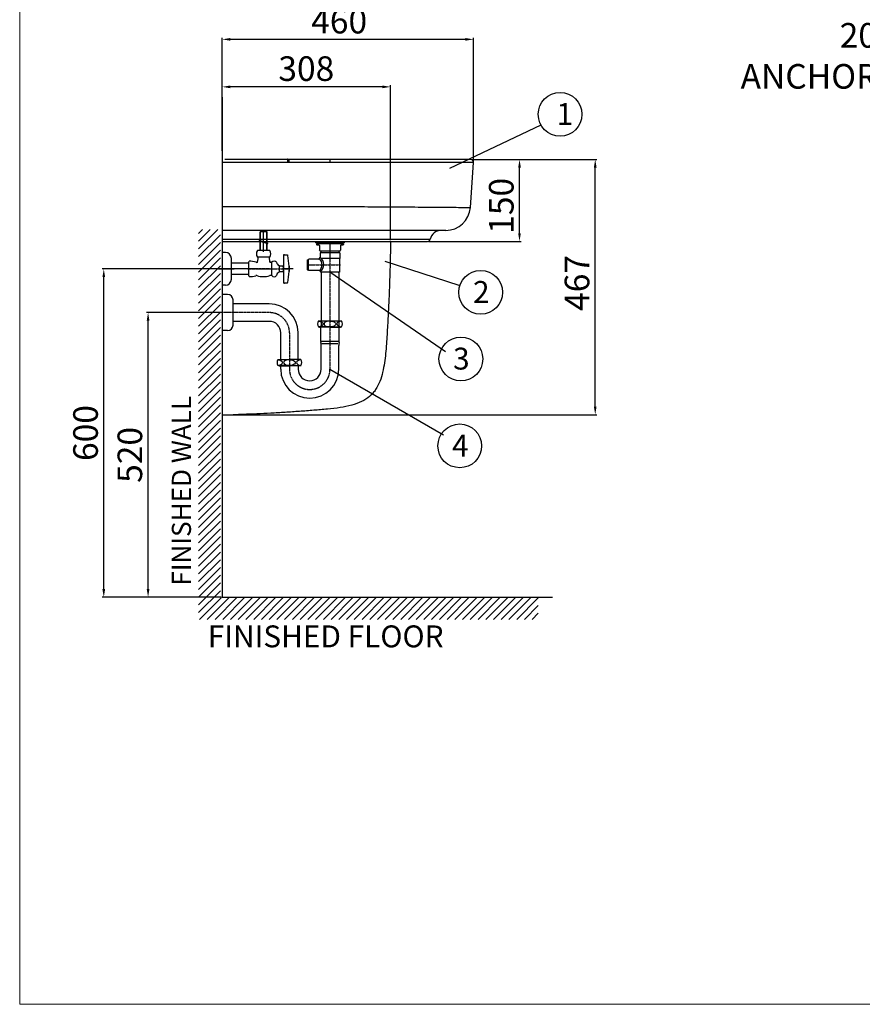
# Model space of a CAD drawing. Extents: x -344 to 3858, y -224 to 5659.
# Drawn here: x -344 to 1196, y 2734 to 4534 of the extents above; entities that cross this region are included whole.
import ezdxf

# ---------------------------------------------------------------- set-up
doc = ezdxf.new("R2010")
doc.units = 0
doc.header["$MEASUREMENT"] = 0
doc.linetypes.add('CENTER', pattern=[2, 1.25, -0.25, 0.25, -0.25])
doc.layers.get('0').update_dxf_attribs({"linetype": 'CONTINUOUS'})
doc.layers.get('Defpoints').update_dxf_attribs({"linetype": 'CONTINUOUS'})
doc.dimstyles.new('SMW72', dxfattribs={"dimtxt": 45, "dimasz": 15, "dimexe": 3, "dimexo": 2, "dimgap": 5, "dimtad": 1, "dimdec": 0, "dimtxsty": 'Standard', "dimcen": 2.5, "dimclrd": 256, "dimclre": 256, "dimclrt": 256, "dimadec": 0, "dimazin": 0, "dimtfac": 1, "dimtdec": 0, "dimtmove": 0, "dimatfit": 3, "dimfxl": 1, "dimarcsym": 0})

# ---------------------------------------------------------------- blocks, each defined once
blk = doc.blocks.new('XHATCH1257')
for p, q in [((17314.234375, 15244.430664), (17321.304688, 15251.500977)), ((17314.234375, 15230.288086), (17335.447266, 15251.500977)), ((17314.234375, 15216.145508), (17349.589844, 15251.500977)), ((17314.234375, 15202.003906), (17354.234375, 15242.003906)), ((17314.234375, 15187.862305), (17354.234375, 15227.862305)), ((17314.234375, 15173.719727), (17354.234375, 15213.719727)), ((17314.234375, 15159.577148), (17354.234375, 15199.577148)), ((17314.234375, 15145.435547), (17354.234375, 15185.43457)), ((17314.234375, 15131.293945), (17354.234375, 15171.292969)), ((17314.234375, 15117.151367), (17354.234375, 15157.151367)), ((17314.234375, 15103.008789), (17354.234375, 15143.008789)), ((17314.234375, 15088.866211), (17354.234375, 15128.866211)), ((17314.234375, 15074.724609), (17354.234375, 15114.724609)), ((17314.234375, 15060.583008), (17354.234375, 15100.583008)), ((17314.234375, 15046.44043), (17354.234375, 15086.44043)), ((17314.234375, 15032.297852), (17354.234375, 15072.297852)), ((17314.234375, 15018.15625), (17354.234375, 15058.15625)), ((17314.234375, 15004.014648), (17354.234375, 15044.014648)), ((17314.234375, 14989.87207), (17354.234375, 15029.87207)), ((17314.234375, 14975.729492), (17354.234375, 15015.729492)), ((17314.234375, 14961.587891), (17354.234375, 15001.586914)), ((17314.234375, 14947.445313), (17354.234375, 14987.445313)), ((17314.234375, 14933.303711), (17354.234375, 14973.303711)), ((17314.234375, 14919.161133), (17354.234375, 14959.161133)), ((17314.234375, 14905.018555), (17354.234375, 14945.018555)), ((17314.234375, 14890.876953), (17354.234375, 14930.876953)), ((17314.234375, 14876.735352), (17354.234375, 14916.735352)), ((17314.234375, 14862.592773), (17354.234375, 14902.592773)), ((17314.234375, 14848.450195), (17354.234375, 14888.450195)), ((17314.234375, 14834.308594), (17354.234375, 14874.307617)), ((17314.234375, 14820.166992), (17354.234375, 14860.166016)), ((17314.234375, 14806.024414), (17354.234375, 14846.024414)), ((17314.234375, 14791.881836), (17354.234375, 14831.881836)), ((17314.234375, 14777.739258), (17354.234375, 14817.739258)), ((17314.234375, 14763.597656), (17354.234375, 14803.597656)), ((17314.234375, 14749.456055), (17354.234375, 14789.456055)), ((17314.234375, 14735.313477), (17354.234375, 14775.313477)), ((17314.234375, 14721.170898), (17354.234375, 14761.170898)), ((17314.234375, 14707.029297), (17354.234375, 14747.029297)), ((17314.234375, 14692.887695), (17354.234375, 14732.886719)), ((17314.234375, 14678.745117), (17354.234375, 14718.745117)), ((17314.234375, 14664.602539), (17354.234375, 14704.602539)), ((17314.234375, 14650.459961), (17354.234375, 14690.459961)), ((17314.234375, 14636.318359), (17354.234375, 14676.318359)), ((17314.234375, 14622.176758), (17354.234375, 14662.176758)), ((17314.234375, 14608.03418), (17354.234375, 14648.03418)), ((17314.234375, 14593.891602), (17354.234375, 14633.891602)), ((17314.234375, 14579.75), (17354.234375, 14619.75)), ((17314.234375, 14565.608398), (17354.234375, 14605.608398)), ((17314.234375, 14551.46582), (17354.234375, 14591.46582)), ((17315.990234, 14539.080078), (17355.990234, 14579.080078)), ((17330.132813, 14539.080078), (17370.132813, 14579.080078)), ((17344.273438, 14539.080078), (17384.273438, 14579.080078)), ((17358.417969, 14539.080078), (17398.417969, 14579.080078)), ((17372.558594, 14539.080078), (17412.558594, 14579.080078)), ((17386.701172, 14539.080078), (17426.701172, 14579.080078)), ((17400.84375, 14539.080078), (17440.84375, 14579.080078)), ((17414.984375, 14539.080078), (17454.984375, 14579.080078)), ((17429.126953, 14539.080078), (17469.126953, 14579.080078)), ((17443.269531, 14539.080078), (17483.269531, 14579.080078)), ((17457.412109, 14539.080078), (17497.410156, 14579.080078)), ((17471.554688, 14539.080078), (17511.554688, 14579.080078)), ((17485.695313, 14539.080078), (17525.695313, 14579.080078)), ((17499.837891, 14539.080078), (17539.837891, 14579.080078)), ((17513.980469, 14539.080078), (17553.980469, 14579.080078)), ((17528.121094, 14539.080078), (17568.121094, 14579.080078)), ((17542.265625, 14539.080078), (17582.265625, 14579.080078)), ((17556.40625, 14539.080078), (17596.40625, 14579.080078)), ((17570.548828, 14539.080078), (17610.548828, 14579.080078)), ((17584.691406, 14539.080078), (17624.691406, 14579.080078)), ((17598.832031, 14539.080078), (17638.832031, 14579.080078)), ((17612.976563, 14539.080078), (17652.974609, 14579.080078)), ((17627.117188, 14539.080078), (17667.117188, 14579.080078)), ((17641.259766, 14539.080078), (17681.259766, 14579.080078)), ((17655.402344, 14539.080078), (17695.402344, 14579.080078)), ((17669.542969, 14539.080078), (17709.542969, 14579.080078)), ((17683.685547, 14539.080078), (17723.685547, 14579.080078)), ((17697.828125, 14539.080078), (17737.828125, 14579.080078)), ((17711.96875, 14539.080078), (17751.96875, 14579.080078)), ((17726.113281, 14539.080078), (17766.113281, 14579.080078)), ((17740.253906, 14539.080078), (17780.253906, 14579.080078)), ((17754.396484, 14539.080078), (17794.396484, 14579.080078)), ((17768.539063, 14539.080078), (17808.539063, 14579.080078)), ((17782.679688, 14539.080078), (17822.679688, 14579.080078)), ((17796.824219, 14539.080078), (17836.824219, 14579.080078)), ((17810.964844, 14539.080078), (17850.964844, 14579.080078)), ((17825.107422, 14539.080078), (17865.107422, 14579.080078)), ((17839.25, 14539.080078), (17879.25, 14579.080078)), ((17853.390625, 14539.080078), (17893.390625, 14579.080078)), ((17867.533203, 14539.080078), (17907.533203, 14579.080078)), ((17881.675781, 14539.080078), (17921.675781, 14579.080078)), ((17895.818359, 14539.080078), (17935.179688, 14578.44043)), ((17909.960938, 14539.080078), (17935.179688, 14564.297852)), ((17924.101563, 14539.080078), (17935.179688, 14550.15625))]:
    blk.add_line(p, q)
blk = doc.blocks.new('*D137')
at = {"lineweight": -2}
for p, q in [((23.9, 3998.5), (-112.4, 3998.5)), ((-109.4, 3493.4), (-109.4, 3983.5)), ((23.9, 3478.4), (-112.4, 3478.4))]:
    blk.add_line(p, q, dxfattribs=at)
for points in [[(-111.9, 3983.5), (-106.9, 3983.5), (-109.4, 3998.5)], [(-111.9, 3493.4), (-106.9, 3493.4), (-109.4, 3478.4)]]:
    blk.add_solid(points)
at = {"layer": 'Defpoints', "color": 0}
for p in [(-109.4, 3998.5), (25.9, 3998.5), (25.9, 3478.4)]:
    blk.add_point(p, dxfattribs=at)
at = {"insert": (-136.9, 3738.4), "char_height": 45, "attachment_point": 5, "rotation": 90}
blk.add_mtext('520', dxfattribs=at)
blk = doc.blocks.new('*D138')
at = {"lineweight": -2}
for p, q in [((23.9, 4078.4), (-193.4, 4078.4)), ((-190.4, 3493.4), (-190.4, 4063.4)), ((23.9, 3478.4), (-193.4, 3478.4))]:
    blk.add_line(p, q, dxfattribs=at)
for points in [[(-192.9, 4063.4), (-187.9, 4063.4), (-190.4, 4078.4)], [(-192.9, 3493.4), (-187.9, 3493.4), (-190.4, 3478.4)]]:
    blk.add_solid(points)
at = {"layer": 'Defpoints', "color": 0}
for p in [(-190.4, 4078.4), (25.9, 4078.4), (25.9, 3478.4)]:
    blk.add_point(p, dxfattribs=at)
at = {"insert": (-217.9, 3778.4), "char_height": 45, "attachment_point": 5, "rotation": 90}
blk.add_mtext('600', dxfattribs=at)
blk = doc.blocks.new('*D148')
at = {"lineweight": -2}
for p, q in [((501.8, 4278.4), (711, 4278.4)), ((708, 3826.7), (708, 4263.4)), ((27.9, 3811.7), (711, 3811.7))]:
    blk.add_line(p, q, dxfattribs=at)
for points in [[(705.5, 4263.4), (710.5, 4263.4), (708, 4278.4)], [(705.5, 3826.7), (710.5, 3826.7), (708, 3811.7)]]:
    blk.add_solid(points)
at = {"layer": 'Defpoints', "color": 0}
for p in [(499.8, 4278.4), (708, 4278.4), (25.9, 3811.7)]:
    blk.add_point(p, dxfattribs=at)
at = {"insert": (680.5, 4052.7), "char_height": 45, "attachment_point": 5, "rotation": 90}
blk.add_mtext('467', dxfattribs=at)
blk = doc.blocks.new('*D149')
at = {"lineweight": -2}
for p, q in [((482, 4278.4), (572.6, 4278.4)), ((569.6, 4143.6), (569.6, 4263.4)), ((403.5, 4128.6), (572.6, 4128.6))]:
    blk.add_line(p, q, dxfattribs=at)
for points in [[(567.1, 4263.4), (572.1, 4263.4), (569.6, 4278.4)], [(567.1, 4143.6), (572.1, 4143.6), (569.6, 4128.6)]]:
    blk.add_solid(points)
at = {"layer": 'Defpoints', "color": 0}
for p in [(480, 4278.4), (569.6, 4278.4), (401.5, 4128.6)]:
    blk.add_point(p, dxfattribs=at)
at = {"insert": (542.1, 4193.6), "char_height": 45, "attachment_point": 5, "rotation": 90}
blk.add_mtext('150', dxfattribs=at)
blk = doc.blocks.new('*D150')
at = {"lineweight": -2}
for p, q in [((25.9, 4294.1), (25.9, 4414)), ((318.8, 4411), (40.9, 4411)), ((333.8, 4130.6), (333.8, 4414))]:
    blk.add_line(p, q, dxfattribs=at)
for points in [[(40.9, 4413.5), (40.9, 4408.5), (25.9, 4411)], [(318.8, 4413.5), (318.8, 4408.5), (333.8, 4411)]]:
    blk.add_solid(points)
at = {"layer": 'Defpoints', "color": 0}
for p in [(25.9, 4411), (25.9, 4292.1), (333.8, 4128.6)]:
    blk.add_point(p, dxfattribs=at)
at = {"insert": (179.8, 4438.5), "char_height": 45, "attachment_point": 5}
blk.add_mtext('308', dxfattribs=at)
blk = doc.blocks.new('*D151')
at = {"lineweight": -2}
for p, q in [((25.9, 4326), (25.9, 4500.8)), ((485.5, 4274.5), (485.5, 4500.8)), ((470.5, 4497.8), (40.9, 4497.8))]:
    blk.add_line(p, q, dxfattribs=at)
for points in [[(40.9, 4500.3), (40.9, 4495.3), (25.9, 4497.8)], [(470.5, 4500.3), (470.5, 4495.3), (485.5, 4497.8)]]:
    blk.add_solid(points)
at = {"layer": 'Defpoints', "color": 0}
for p in [(25.9, 4497.8), (25.9, 4324), (485.5, 4272.5)]:
    blk.add_point(p, dxfattribs=at)
at = {"insert": (239.9, 4525.3), "char_height": 45, "attachment_point": 5}
blk.add_mtext('460', dxfattribs=at)

msp = doc.modelspace()

# ---------------------------------------------------------------- linework, layer by layer
at = {"lineweight": 13}
for p in [(-344.1, 5659.4), (3855.9, 2734.4)]:
    msp.add_line(p, (-344.1, 2734.4), dxfattribs=at)
for p, q in [((25.9, 4392.2), (25.9, 3478.4)), ((442.4, 4262.6), (608.9, 4341.4)), ((145.4, 4278.6), (145.4, 4278.6)), ((146.1, 4278.6), (146.1, 4278.6)), ((480, 4278.4), (148.6, 4278.5)), ((479.7, 4190.5), (485.5, 4272.5)), ((434.9, 4148.6), (25.9, 4148.6)), ((108.1, 4146.2), (95.3, 4146.2)), ((95.3, 4129.8), (95.3, 4146.2)), ((96, 4129.5), (96, 4146.2)), ((101.7, 4109.4), (101.7, 4148.2)), ((107.4, 4125.9), (107.4, 4146.2)), ((108.1, 4125.6), (108.1, 4146.2)), ((25.9, 4132.6), (53.7, 4132.6)), ((25.9, 4128.6), (401.5, 4128.6)), ((53.7, 4132.6), (133.8, 4132.6)), ((110, 4125), (93.9, 4130.2)), ((110, 4124), (93.9, 4129.2)), ((95.3, 4112.1), (95.3, 4128.7)), ((96, 4112.1), (96, 4128.5)), ((107.4, 4112.1), (107.4, 4124.8)), ((108.1, 4112.1), (108.1, 4124.6)), ((133.8, 4132.6), (362.9, 4132.6)), ((191.8, 4128.6), (244.8, 4128.6)), ((249.6, 4126.1), (196.6, 4126.1)), ((223.1, 4128.6), (223.1, 4093.6)), ((249.6, 4126.1), (249.6, 4128.6)), ((362.9, 4132.6), (394, 4132.6)), ((394, 4132.6), (406.4, 4132.6)), ((31.9, 4108.4), (25.9, 4108.4)), ((113.1, 4112.1), (90.4, 4112.1)), ((138.5, 4104.4), (140, 4104.4)), ((138.5, 4052.4), (138.5, 4104.4)), ((140, 4104.4), (140, 4103.9)), ((140, 4103.9), (145.5, 4103.9)), ((145.5, 4103.9), (145.5, 4103.4)), ((42.9, 4059.4), (42.9, 4097.4)), ((74.7, 4088.6), (42.9, 4088.6)), ((74.7, 4091.4), (75.3, 4092.3)), ((74.7, 4065.4), (74.7, 4091.4)), ((113.1, 4099.6), (90.4, 4099.6)), ((91.3, 4098.2), (90.8, 4092.2)), ((91.3, 4099.6), (91.3, 4098.2)), ((112.2, 4099.6), (112.2, 4098.2)), ((112.2, 4098.2), (112.8, 4092.2)), ((116.8, 4090.4), (114.8, 4090.4)), ((116.7, 4066.4), (116.8, 4090.4)), ((323.4, 4092.7), (460.7, 4048)), ((91.4, 4078.4), (18.6, 4078.4)), ((74.7, 4068.2), (42.9, 4068.2)), ((74.3, 4068.2), (42.9, 4068.2)), ((130.7, 4073.2), (130.8, 4083.6)), ((130.7, 4073.6), (136.7, 4073.6)), ((136.7, 4083.1), (130.8, 4083.1)), ((130.8, 4083.1), (130.8, 4083.1)), ((155.7, 4078.4), (136.2, 4078.4)), ((137.5, 4082.3), (136.7, 4083.1)), ((137.5, 4074.4), (136.7, 4073.6)), ((137.5, 4082.3), (138, 4082.3)), ((137.5, 4082.3), (137.5, 4074.4)), ((138, 4074.4), (137.5, 4074.4)), ((138, 4082.3), (138.5, 4082.8)), ((138, 4074.4), (138, 4082.3)), ((138.5, 4073.9), (138, 4074.4)), ((148.4, 4073.4), (148.4, 4083.4)), ((148.4, 4083.4), (148.7, 4083.4)), ((148.4, 4073.4), (148.7, 4073.4)), ((148.7, 4083.4), (148.7, 4073.4)), ((434.2, 3926.7), (223.1, 4072.4)), ((25.9, 4058.4), (25.9, 3998.4)), ((74.7, 4065.4), (75.3, 4064.5)), ((116.8, 4066.4), (114.8, 4066.4)), ((138.5, 4052.4), (140, 4052.4)), ((140, 4052.9), (145.5, 4052.9)), ((140, 4052.4), (140, 4052.9)), ((145.5, 4053.4), (145.5, 4053.4)), ((145.5, 4052.9), (145.5, 4053.4)), ((31.9, 4048.4), (25.9, 4048.4)), ((35.9, 4031.6), (25.9, 4031.6)), ((45.9, 3975.6), (45.9, 4021.6)), ((112.1, 4014.5), (45.9, 4014.5)), ((112.1, 3982.5), (45.9, 3982.5)), ((202.1, 3983.2), (244.1, 3983.2)), ((35.9, 3965.6), (25.9, 3965.6)), ((133.1, 3912.7), (133.1, 3961.5)), ((165.1, 3912.7), (165.1, 3962)), ((202.1, 3972.2), (203.1, 3972.2)), ((223.1, 3972.2), (202.1, 3972.2)), ((203.1, 3972.2), (202.2, 3972.2)), ((203.8, 3971.7), (203.8, 3972.2)), ((203.8, 3971.7), (206.1, 3971.7)), ((203.8, 3971.7), (206.1, 3971.7)), ((203.8, 3971.7), (206.1, 3971.7)), ((223.1, 3971.7), (203.8, 3971.7)), ((206.1, 3945.4), (206.1, 3971.7)), ((223.1, 3972.2), (244.1, 3972.2)), ((223.1, 3971.7), (242.4, 3971.7)), ((240.1, 3945.4), (240.1, 3971.7)), ((242.4, 3971.7), (242.4, 3972.2)), ((238, 3945.4), (207.8, 3945.4)), ((237.3, 3941.3), (208.2, 3941.3)), ((207.1, 3895), (207.1, 3938.2)), ((239.1, 3895), (239.1, 3938.2)), ((128.1, 3912.7), (149.1, 3912.7)), ((170, 3912.7), (149.1, 3912.7)), ((170.1, 3912.7), (165.1, 3912.7)), ((149.1, 3901.7), (128.1, 3901.7)), ((129.8, 3901.2), (129.8, 3901.7)), ((129.8, 3901.2), (149.1, 3901.2)), ((133.1, 3895), (133.1, 3901.2)), ((149, 3901.7), (170, 3901.7)), ((168.3, 3901.2), (149, 3901.2)), ((165.1, 3901.2), (165.1, 3895)), ((168.3, 3901.2), (168.3, 3901.7)), ((170.1, 3901.7), (168.9, 3901.7)), ((169.1, 3901.7), (170, 3901.7)), ((223.1, 3895), (430.5, 3774.9)), ((25.9, 3478.4), (629.8, 3478.4))]:
    msp.add_line(p, q)
at = {"lineweight": 0}
for p, q in [((25.9, 3478.4), (25.9, 4373.4)), ((25.9, 4265.4), (25.9, 4125.4)), ((525, 3478.4), (25.9, 3478.4)), ((281.1, 3478.4), (159, 3478.4))]:
    msp.add_line(p, q, dxfattribs=at)
at = {"linetype": 'Continuous'}
for p, q in [((196.6, 4128.6), (196.6, 4126.1)), ((198.6, 4123.6), (198.6, 4123.1)), ((199.6, 4124.6), (246.6, 4124.6)), ((199.6, 4122.1), (202.7, 4122.1)), ((203.7, 4121.1), (203.7, 4112.6)), ((242.5, 4121.1), (242.5, 4112.6)), ((243.5, 4122.1), (246.6, 4122.1)), ((247.6, 4123.6), (247.6, 4123.1)), ((204.7, 4111.6), (203.7, 4112.6)), ((204.7, 4111.6), (241.5, 4111.6)), ((205.1, 4107.4), (205.1, 4099.2)), ((241.1, 4107.4), (205.1, 4107.4)), ((206.6, 4111.6), (206.6, 4107.4)), ((239.6, 4111.6), (239.6, 4107.4)), ((241.1, 4107.4), (241.1, 4097.4)), ((241.5, 4111.6), (242.5, 4112.6)), ((181.5, 4094.7), (181.5, 4085.7)), ((181.5, 4094.7), (182.3, 4094.7)), ((181.5, 4085.7), (181.5, 4076.7)), ((182.3, 4094.7), (183, 4093.7)), ((183, 4093.7), (183.1, 4093.7)), ((184.4, 4096.2), (183.1, 4094.9)), ((183.1, 4094.9), (183.1, 4076.5)), ((202.1, 4096.2), (184.4, 4096.2)), ((241.1, 4097.4), (207.1, 4097.4)), ((240.6, 4097.4), (240.6, 4072.4)), ((181.5, 4076.7), (182.3, 4076.7)), ((182.3, 4076.7), (183, 4077.7)), ((183, 4077.7), (183.1, 4077.7)), ((184.4, 4075.2), (183.1, 4076.5)), ((203.6, 4075.2), (184.4, 4075.2)), ((205.6, 4073.2), (205.6, 4072.4)), ((240.6, 4072.4), (205.6, 4072.4)), ((207.2, 4072.4), (207.2, 3973.4)), ((207.2, 4071.4), (207.7, 4071.9)), ((207.2, 4071.9), (207.7, 4071.9)), ((238.5, 4071.9), (239, 4071.9)), ((239, 4071.4), (238.5, 4071.9)), ((239, 4072.4), (239, 3973.4))]:
    msp.add_line(p, q, dxfattribs=at)
at = {"linetype": 'CENTER'}
for p, q in [((223.1, 4110.2), (223.1, 3895)), ((181, 4085.7), (242.3, 4085.7)), ((19.2, 4078.4), (48.1, 4078.4)), ((23.9, 4078.4), (39.9, 4078.4)), ((72.7, 4078.4), (123.7, 4078.4)), ((89, 4078.4), (116, 4078.4)), ((113.5, 4078.4), (90, 4078.4)), ((97, 4078.4), (147, 4078.4)), ((112.1, 3998.5), (-77.2, 3998.5)), ((149.1, 3961.5), (149.1, 3895))]:
    msp.add_line(p, q, dxfattribs=at)
msp.add_lwpolyline([(148.6, 4278.5), (147.3, 4278.5), (146.1, 4278.6)])
for centre in [(643.8, 4360.9), (498.7, 4035.6), (462.4, 3913.8), (460.4, 3754.9)]:
    msp.add_circle(centre, 40)
for centre, radius, start, end in [((480, 4272.9), 5.5, 356, 89.9741), ((434.9, 4193.6), 45, 270.0006, 356), ((426, 4128.6), 20, 90.0002, 168.463), ((401.5, 4133.6), 5, 270.0002, 348.4631), ((31.9, 4097.4), 11, 0, 90), ((99.7, 4105.8), 11.2, 146.1397, 213.8603), ((103.8, 4105.8), 11.2, 326.1397, 33.8603), ((145.5, 4103), 0.4, 11.8696, 90), ((28.5, 4078.4), 120, 2.3811, 11.8696), ((77.7, 4063.1), 29.3, 69.2868, 94.8607), ((88.8, 4092.3), 2, 249.2868, 355.4172), ((114.8, 4092.4), 2, 185.634, 270), ((121, 4087.7), 5, 32.8599, 147.1401), ((132.7, 4091.7), 7.6, 190.2635, 250.4242), ((129.8, 4083.6), 1, 0, 70.4242), ((195.2, 4086), 13.5, 306.6287, 51.8078), ((195.2, 4086), 16.5, 308.9436, 53.2598), ((132.6, 4065), 7.6, 109.5758, 169.7365), ((129.7, 4073.2), 1, 289.5758, 0), ((28.5, 4078.4), 120, 348.1304, 357.6189), ((31.9, 4059.4), 11, 270, 0), ((77.7, 4093.6), 29.3, 265.1393, 289.1347), ((88.4, 4063.2), 3, 73.6359, 111.2157), ((101.1, 4106.3), 42, 253.6359, 286.6235), ((114.8, 4060.4), 6, 90, 106.6235), ((120.9, 4069.1), 5, 212.8599, 327.1401), ((145.5, 4053.8), 0.4, 270, 348.1304), ((35.9, 4021.6), 10, 0, 90), ((112.1, 3961.5), 53, 0.5375, 90), ((112.1, 3961.5), 21, 0, 90), ((210.4, 3977.7), 10, 146.633, 213.367), ((210.4, 3977.7), 10, 146.633, 213.367), ((235.7, 3977.7), 10, 326.633, 33.367), ((35.9, 3975.6), 10, 270, 0), ((212.1, 3945.4), 6, 180, 195.9424), ((187.1, 3938.2), 20, 0, 15.9424), ((259.1, 3938.2), 20, 164.0576, 180), ((234.1, 3945.4), 6, 344.0576, 0), ((136.4, 3907.2), 10, 146.633, 213.367), ((161.7, 3907.2), 10, 326.633, 33.367), ((186.1, 3895), 53, 180, 0), ((186.1, 3895), 21, 180, 0)]:
    msp.add_arc(centre, radius, start, end)
at = {"linetype": 'Continuous'}
for centre, radius, start, end in [((199.6, 4123.6), 1, 90, 180), ((199.6, 4123.1), 1, 180, 270), ((202.7, 4121.1), 1, 0, 90), ((243.5, 4121.1), 1, 90, 180), ((246.6, 4123.6), 1, 0, 90), ((246.6, 4123.1), 1, 270, 0), ((202.1, 4099.2), 3, 270, 0), ((203.6, 4073.2), 2, 0, 90)]:
    msp.add_arc(centre, radius, start, end, dxfattribs=at)
at = {"linetype": 'CENTER'}
for centre, start, end in [((112.1, 3961.5), 0, 90), ((186.1, 3895), 180, 0)]:
    msp.add_arc(centre, 37, start, end, dxfattribs=at)
at = {"extrusion": (0, 0, -1)}
for centre, major_axis, start_param, end_param in [((200.4, 3977.7), (10, 0), -1.424964, 1.424964), ((223.7, 3977.7), (-10, 0), 1.507654, 4.775531), ((126.4, 3907.2), (-10, 0), 1.716628, 4.566557), ((149.7, 3907.2), (-10, 0), 1.507654, 4.775531)]:
    msp.add_ellipse(centre, major_axis=major_axis, ratio=0.524717, start_param=start_param, end_param=end_param, dxfattribs=at)
for centre, major_axis, start_param, end_param in [((222.4, 3977.7), (10, 0), 1.507654, 4.775531), ((245.7, 3977.7), (-10, 0), -1.424964, 1.424964), ((148.4, 3907.2), (10, 0), 1.507654, 4.775531), ((171.7, 3907.2), (10, 0), 1.716628, 4.566557)]:
    msp.add_ellipse(centre, major_axis=major_axis, ratio=0.524717, start_param=start_param, end_param=end_param)
for points, start_tangent, end_tangent in [([(145.5, 4273), (124.4, 4273), (102, 4273), (78.1, 4273), (52.8, 4273), (25.9, 4273)], (-1, -0.0001), (-1, 0.000046)), ([(30.9, 4278.6), (145.4, 4278.6)], (1, -0.00014), (1, 0.000096)), ([(145.5, 4273), (145.5, 4275.1), (145.5, 4277), (145.5, 4278.2), (145.4, 4278.6), (145.4, 4278.6)], (0.00013, 1), (-0.968427, -0.249296)), ([(146.1, 4278.6), (145.8, 4278.6), (145.4, 4278.6)], (-0.997039, 0.076892), (-1, -0.000313)), ([(145.7, 4273), (145.6, 4273), (145.5, 4273)], (-0.997061, 0.076612), (-1, -0.000584)), ([(145.7, 4273), (145.8, 4275.1), (146, 4276.9), (146.1, 4278.2), (146.1, 4278.6)], (0.077351, 0.997004), (-0.997345, -0.072815)), ([(148.7, 4272.8), (147.2, 4272.9), (145.7, 4273)], (-1, 0.000365), (-0.997037, 0.076929)), ([(148.7, 4272.8), (148.7, 4275.1), (148.7, 4276.9), (148.7, 4278.1), (148.7, 4278.5)], (0.000493, 1), (-0.100426, 0.994945)), ([(223.2, 4272.8), (197.7, 4272.8), (173.2, 4272.8), (148.7, 4272.8)], (-1, 0.000474), (-1, 0.000236)), ([(223.2, 4272.8), (223.2, 4275), (223.2, 4276.9), (223, 4278.1), (222.9, 4278.5)], (0.001984, 0.999998), (-0.868396, -0.495871)), ([(485.5, 4272.5), (484.5, 4272.5), (480.9, 4272.5), (474.6, 4272.5), (466.4, 4272.5), (457.4, 4272.5), (447.8, 4272.6), (438.3, 4272.6), (429.4, 4272.6), (420.8, 4272.6), (412.3, 4272.6), (403.4, 4272.6), (393.3, 4272.6), (381.4, 4272.6), (367.3, 4272.7), (350.6, 4272.7), (330.3, 4272.7), (308.6, 4272.7), (288.6, 4272.8), (267.8, 4272.8), (246.7, 4272.8), (223.2, 4272.8)], (-0.999997, 0.002635), (-1, 0.00049)), ([(25.9, 4192.3), (56.7, 4192.3), (85.5, 4192.3), (112.3, 4192.3), (137.2, 4192.3), (160.3, 4192.3), (181.7, 4192.3), (201.5, 4192.3), (220.3, 4192.3), (238.5, 4192.3), (258.2, 4192.2), (280.1, 4192.1), (304.4, 4192), (328.1, 4191.8), (349.8, 4191.7), (372.5, 4191.5), (396.3, 4191.4), (420.5, 4191.2), (441.3, 4191), (457.8, 4190.8), (469.8, 4190.6), (477.2, 4190.5), (479.7, 4190.5)], (1, 0.000816), (0.999874, -0.015866)), ([(333.8, 4128.6), (333.3, 4100.3), (332.6, 4070.7), (331.5, 4040.1), (330.2, 4008.3), (328.4, 3975.3), (327.4, 3958.4), (326.2, 3941.2), (324.8, 3923.8), (322.7, 3906.6), (319.4, 3889.3), (314.3, 3872.7), (306.6, 3857.8), (301.6, 3851.2), (295.6, 3845.4), (280.9, 3836.1), (262.8, 3829.4), (241.8, 3824.9), (218.4, 3822), (193.4, 3819.9), (167.5, 3817.9), (141.1, 3816.2), (114.7, 3814.6), (64, 3812.4), (55.9, 3812.2)], (-0.011121, -0.999938), (-0.999626, -0.027347)), ([(45.9, 3812), (48.3, 3812.1), (50.7, 3812.1), (52.8, 3812.1), (54.5, 3812.2), (55.6, 3812.2), (55.9, 3812.2)], (0.999769, 0.021514), (0.99987, 0.016133))]:
    msp.add_spline(points, degree=3, dxfattribs=dict(start_tangent=start_tangent, end_tangent=end_tangent))
at = {"linetype": 'ByBlock'}
for p in [(90.1, 4090.9), (113.5, 4090.9)]:
    msp.add_point(p, dxfattribs=at)

# ---------------------------------------------------------------- block references
msp.add_blockref('XHATCH1257', (-17331.3, -11101.2))

# ---------------------------------------------------------------- texts
at = {"insert": (1397.4, 4393.6), "char_height": 45, "attachment_point": 9}
msp.add_mtext('20x30(2)\\PANCHOR HOLE', dxfattribs=at)
at = {"char_height": 40, "width": 80.617, "attachment_point": 1}
for s, insert in [('1', (637.3, 4381.5)), ('2', (484.5, 4056.2)), ('3', (448.1, 3934.4)), ('4', (446.2, 3775.5))]:
    msp.add_mtext(s, dxfattribs=dict(at, insert=insert))
at = {"linetype": 'Continuous', "insert": (-66, 3499.6), "char_height": 35, "width": 467.868, "attachment_point": 1, "rotation": 90}
msp.add_mtext('FINISHED WALL', dxfattribs=at)
at = {"linetype": 'Continuous', "insert": (-0.3, 3426.8), "char_height": 40, "width": 642.902, "attachment_point": 1}
msp.add_mtext('FINISHED FLOOR', dxfattribs=at)

# ---------------------------------------------------------------- dimensions: what is measured, and where the dimension line sits
for base, p1, p2, picture, middle in [((25.9, 4497.8), (485.5, 4272.5), (25.9, 4324), '*D151', (239.9, 4497.8)), ((25.9, 4411), (333.8, 4128.6), (25.9, 4292.1), '*D150', (179.8, 4411))]:
    dim = msp.add_linear_dim(base=base, p1=p1, p2=p2, dimstyle='SMW72')
    dim.commit()
    dim.dimension.update_dxf_attribs({"geometry": picture, "text_midpoint": middle, "dimtype": 160})
for base, p1, p2, picture, middle in [((708, 4278.4), (25.9, 3811.7), (499.8, 4278.4), '*D148', (708, 4052.7)), ((569.6, 4278.4), (401.5, 4128.6), (480, 4278.4), '*D149', (569.6, 4193.6)), ((-190.4, 4078.4), (25.9, 3478.4), (25.9, 4078.4), '*D138', (-190.4, 3778.4)), ((-109.4, 3998.5), (25.9, 3478.4), (25.9, 3998.5), '*D137', (-109.4, 3738.4))]:
    dim = msp.add_linear_dim(base=base, p1=p1, p2=p2, angle=90, dimstyle='SMW72')
    dim.commit()
    dim.dimension.update_dxf_attribs({"geometry": picture, "text_midpoint": middle, "dimtype": 160})

doc.saveas('drawing.dxf')
